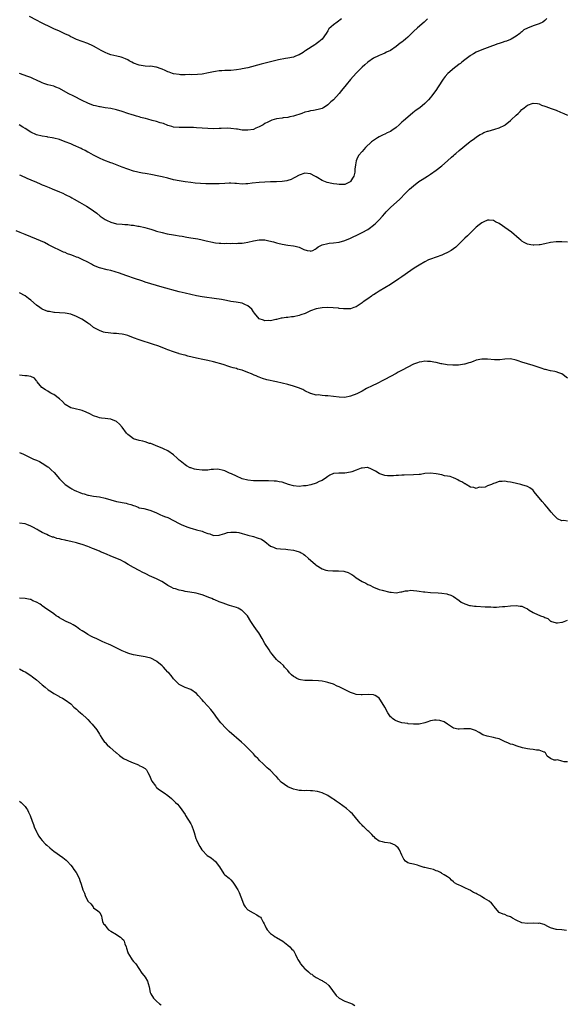
# Model space of a CAD drawing. Units: inches. Extents: x 2589000 to 2592000, y 1521000 to 1524000.
# Drawn here: x 2591219 to 2591410, y 1522545 to 1522890 of the extents above; entities that cross this region are included whole.
import ezdxf

# ---------------------------------------------------------------- set-up
doc = ezdxf.new("R2010")
doc.units = ezdxf.units.IN
doc.header["$MEASUREMENT"] = 0
doc.layers.add('LD25891521_10ft', color=132, linetype='Continuous')

msp = doc.modelspace()

# ---------------------------------------------------------------- linework, layer by layer
at = {"layer": 'LD25891521_10ft'}
for points, elevation in [([(2591403.73, 1522890.27), (2591403, 1522889.53), (2591402.28, 1522889), (2591401, 1522888.34), (2591399, 1522887.65), (2591397, 1522886.91), (2591395.74, 1522886.26), (2591395, 1522885.6), (2591394.67, 1522885.33), (2591394.34, 1522885), (2591393, 1522884.05), (2591391.23, 1522883), (2591391.07, 1522882.93), (2591389.63, 1522882.37), (2591389, 1522882.15), (2591388.12, 1522881.88), (2591387, 1522881.49), (2591386.61, 1522881.39), (2591385, 1522880.81), (2591384.67, 1522880.67), (2591381, 1522879.28), (2591379, 1522878.48), (2591378.1, 1522877.9), (2591377, 1522877.32), (2591376.83, 1522877.17), (2591375, 1522875.8), (2591374, 1522875), (2591373.47, 1522874.54), (2591373, 1522874.21), (2591372.33, 1522873.67), (2591371.36, 1522873), (2591369.06, 1522871), (2591368.12, 1522869.88), (2591367.44, 1522869), (2591367, 1522868.34), (2591366.15, 1522867), (2591365.68, 1522866.32), (2591364.83, 1522865), (2591363.38, 1522863), (2591363, 1522862.54), (2591362.29, 1522861.71), (2591361.61, 1522861), (2591361, 1522860.45), (2591359.2, 1522859), (2591357.92, 1522858.08), (2591356.78, 1522857.22), (2591355, 1522855.73), (2591353.57, 1522854.43), (2591353, 1522853.89), (2591352.52, 1522853.48), (2591352.02, 1522853), (2591351, 1522852.11), (2591349.44, 1522851), (2591349, 1522850.71), (2591347.82, 1522850.18), (2591347, 1522849.73), (2591346.45, 1522849.55), (2591345, 1522848.82), (2591344.44, 1522848.44), (2591343, 1522847.52), (2591342.37, 1522847), (2591340.28, 1522845), (2591339, 1522843.62), (2591337.78, 1522842.22), (2591337.19, 1522841), (2591337, 1522840.39), (2591336.69, 1522839), (2591336.5, 1522837.5), (2591336.53, 1522837), (2591336.43, 1522836.43), (2591336.12, 1522835), (2591335.71, 1522834.29), (2591335, 1522833.16), (2591334.92, 1522833.08), (2591334.82, 1522833), (2591333, 1522832.15), (2591332.13, 1522832.13), (2591331, 1522832.04), (2591330.17, 1522832.17), (2591329, 1522832.3), (2591328.41, 1522832.41), (2591326.8, 1522832.8), (2591325, 1522833.54), (2591323.58, 1522834.42), (2591323, 1522834.74), (2591322.46, 1522835), (2591321, 1522835.87), (2591319, 1522836.01), (2591317, 1522835.33), (2591315.51, 1522834.49), (2591315, 1522834.29), (2591314.16, 1522833.84), (2591313, 1522833.49), (2591312.61, 1522833.39), (2591311, 1522833.12), (2591309, 1522833.03), (2591306.99, 1522833.01), (2591305, 1522832.96), (2591303, 1522832.83), (2591300.54, 1522832.54), (2591299, 1522832.3), (2591298.31, 1522832.31), (2591297, 1522832.24), (2591295, 1522832.4), (2591294.42, 1522832.42), (2591293, 1522832.54), (2591292.52, 1522832.52), (2591291, 1522832.5), (2591289, 1522832.38), (2591287, 1522832.3), (2591285, 1522832.31), (2591284.33, 1522832.33), (2591282.43, 1522832.43), (2591280.59, 1522832.59), (2591279, 1522832.75), (2591277, 1522832.99), (2591275, 1522833.32), (2591273, 1522833.76), (2591271, 1522834.26), (2591269, 1522834.74), (2591267.78, 1522835), (2591265, 1522835.56), (2591263.79, 1522835.79), (2591263, 1522835.95), (2591262.1, 1522836.1), (2591261, 1522836.34), (2591260.44, 1522836.44), (2591259, 1522836.79), (2591257, 1522837.41), (2591255, 1522838.19), (2591254.43, 1522838.43), (2591251.51, 1522839.51), (2591251, 1522839.69), (2591248.61, 1522840.61), (2591247, 1522841.35), (2591245, 1522842.38), (2591243.31, 1522843.31), (2591243, 1522843.46), (2591242, 1522844), (2591241, 1522844.48), (2591240.66, 1522844.66), (2591237.91, 1522845.91), (2591237, 1522846.29), (2591235, 1522847.09), (2591233, 1522847.81), (2591231, 1522848.36), (2591230.47, 1522848.47), (2591229, 1522848.7), (2591228.75, 1522848.75), (2591227, 1522848.98), (2591225, 1522849.51), (2591223, 1522850.4), (2591221, 1522851.66), (2591220.21, 1522852.21), (2591218.95, 1522853)], 8210), ([(2591361.91, 1522890.09), (2591360.77, 1522889), (2591358.43, 1522887), (2591357, 1522885.67), (2591356.63, 1522885.37), (2591356.31, 1522885), (2591355, 1522883.75), (2591354.24, 1522883), (2591353.53, 1522882.47), (2591353, 1522882.01), (2591352.41, 1522881.59), (2591351.72, 1522881), (2591351, 1522880.46), (2591349, 1522879.08), (2591347.58, 1522878.42), (2591347, 1522878.09), (2591346.2, 1522877.8), (2591345, 1522877.31), (2591344.8, 1522877.2), (2591343, 1522876.34), (2591341, 1522874.92), (2591340.01, 1522873.99), (2591339, 1522873.17), (2591338.82, 1522873), (2591337, 1522871.07), (2591335, 1522868.85), (2591333.42, 1522867), (2591331.8, 1522865), (2591331, 1522863.96), (2591329, 1522861.8), (2591328.56, 1522861.44), (2591328.13, 1522861), (2591327, 1522860.01), (2591325.48, 1522859), (2591325.16, 1522858.84), (2591325, 1522858.77), (2591323.62, 1522858.38), (2591321.96, 1522858.04), (2591321, 1522857.89), (2591320.3, 1522857.7), (2591319, 1522857.39), (2591317.89, 1522857), (2591315, 1522856.04), (2591313.77, 1522855.77), (2591313, 1522855.62), (2591311.43, 1522855.43), (2591311, 1522855.39), (2591309, 1522855.09), (2591307.38, 1522854.62), (2591306.02, 1522853.98), (2591305, 1522853.41), (2591304.35, 1522853), (2591303, 1522852.25), (2591301.78, 1522851.78), (2591301, 1522851.42), (2591299, 1522851.08), (2591297, 1522851.18), (2591295.44, 1522851.44), (2591295, 1522851.53), (2591293, 1522851.76), (2591291.78, 1522851.78), (2591289.71, 1522851.71), (2591289, 1522851.66), (2591287, 1522851.63), (2591285, 1522851.7), (2591283, 1522851.83), (2591281, 1522851.99), (2591280.02, 1522852.02), (2591279, 1522852.1), (2591278.07, 1522852.07), (2591277, 1522852.09), (2591276.04, 1522852.04), (2591275, 1522852.01), (2591273, 1522852.18), (2591272.37, 1522852.37), (2591271, 1522852.76), (2591269.42, 1522853.42), (2591268.3, 1522853.7), (2591267, 1522854.13), (2591265.45, 1522854.55), (2591263.98, 1522855), (2591263.19, 1522855.19), (2591263, 1522855.25), (2591261.57, 1522855.57), (2591261, 1522855.83), (2591260.03, 1522856.03), (2591259, 1522856.41), (2591258.53, 1522856.53), (2591257, 1522856.98), (2591255, 1522857.65), (2591253, 1522858.26), (2591251, 1522858.68), (2591249.03, 1522858.97), (2591247.31, 1522859.31), (2591247, 1522859.33), (2591245.68, 1522859.68), (2591245, 1522859.82), (2591243, 1522860.55), (2591241, 1522861.53), (2591238.05, 1522863), (2591236.03, 1522864.03), (2591233, 1522865.74), (2591231.79, 1522866.21), (2591231, 1522866.54), (2591229, 1522867.04), (2591227.5, 1522867.5), (2591227, 1522867.67), (2591224.73, 1522868.73), (2591224.13, 1522869), (2591223, 1522869.58), (2591221.92, 1522869.93), (2591219, 1522870.96)], 8220), ([(2591331.82, 1522890.18), (2591330.32, 1522889), (2591329, 1522888.03), (2591327.41, 1522886.59), (2591327, 1522885.99), (2591326.39, 1522885), (2591325, 1522882.97), (2591323.9, 1522882.1), (2591323, 1522881.32), (2591322.79, 1522881.21), (2591322.5, 1522881), (2591319.32, 1522879), (2591319.13, 1522878.87), (2591319, 1522878.76), (2591318.36, 1522878.36), (2591317, 1522877.56), (2591316.6, 1522877.4), (2591315.68, 1522877), (2591315, 1522876.73), (2591313, 1522876.32), (2591312.21, 1522876.21), (2591309.78, 1522875.78), (2591306.49, 1522875), (2591303.72, 1522874.28), (2591298.98, 1522873.02), (2591297, 1522872.57), (2591296.5, 1522872.5), (2591295, 1522872.24), (2591293, 1522872.04), (2591291.99, 1522871.99), (2591291, 1522871.98), (2591289.88, 1522871.88), (2591289, 1522871.89), (2591287.66, 1522871.66), (2591287, 1522871.61), (2591285.2, 1522871.2), (2591283, 1522870.78), (2591281.38, 1522870.62), (2591279.44, 1522870.56), (2591278.59, 1522870.59), (2591277, 1522870.56), (2591275.44, 1522870.56), (2591275, 1522870.58), (2591273, 1522870.85), (2591272.57, 1522871), (2591271.44, 1522871.44), (2591271, 1522871.6), (2591270.05, 1522872.05), (2591269, 1522872.5), (2591268.64, 1522872.64), (2591267, 1522873.2), (2591266.79, 1522873.21), (2591265, 1522873.5), (2591264.53, 1522873.47), (2591263, 1522873.58), (2591262.36, 1522873.64), (2591261, 1522873.88), (2591259, 1522874.65), (2591258.33, 1522875), (2591257.48, 1522875.48), (2591257, 1522875.72), (2591256.11, 1522876.11), (2591255, 1522876.58), (2591254.68, 1522876.68), (2591253.09, 1522877.09), (2591251, 1522877.57), (2591250.07, 1522877.93), (2591249, 1522878.3), (2591247.66, 1522879), (2591246.03, 1522880.03), (2591245, 1522880.58), (2591244.72, 1522880.72), (2591243, 1522881.44), (2591241, 1522882.15), (2591239, 1522882.9), (2591237.56, 1522883.56), (2591237, 1522883.84), (2591236.25, 1522884.25), (2591234.92, 1522884.92), (2591233, 1522885.81), (2591231, 1522886.68), (2591230.33, 1522887), (2591229.45, 1522887.45), (2591229, 1522887.63), (2591228.09, 1522888.09), (2591226.72, 1522888.72), (2591225, 1522889.64), (2591222.58, 1522891)], 8230), ([(2591219, 1522835.51), (2591219.35, 1522835.35), (2591221.65, 1522834.35), (2591223, 1522833.73), (2591225, 1522832.89), (2591226.3, 1522832.3), (2591227, 1522832.02), (2591227.69, 1522831.69), (2591229.44, 1522831), (2591230.52, 1522830.52), (2591233, 1522829.51), (2591234.2, 1522829), (2591235, 1522828.64), (2591237, 1522827.64), (2591237.4, 1522827.4), (2591238.14, 1522827), (2591240.1, 1522825.9), (2591241.67, 1522825), (2591242.5, 1522824.5), (2591243.73, 1522823.73), (2591245, 1522822.85), (2591246.06, 1522822.06), (2591247.29, 1522821), (2591248.3, 1522820.3), (2591249, 1522819.85), (2591249.55, 1522819.55), (2591251, 1522818.86), (2591253, 1522818.35), (2591255, 1522818.15), (2591255.93, 1522818.07), (2591257, 1522818.03), (2591258.11, 1522817.89), (2591259, 1522817.82), (2591260.47, 1522817.53), (2591261, 1522817.45), (2591262.97, 1522816.97), (2591264.54, 1522816.54), (2591265, 1522816.39), (2591266.08, 1522816.08), (2591267, 1522815.78), (2591269, 1522815.22), (2591270.8, 1522814.8), (2591273, 1522814.41), (2591273.67, 1522814.33), (2591275, 1522814.09), (2591276.05, 1522813.95), (2591277.59, 1522813.59), (2591279, 1522813.4), (2591281.55, 1522813), (2591283, 1522812.73), (2591284.39, 1522812.39), (2591285, 1522812.29), (2591286.01, 1522812.01), (2591287.71, 1522811.71), (2591289, 1522811.53), (2591289.53, 1522811.53), (2591291, 1522811.43), (2591291.49, 1522811.49), (2591293, 1522811.45), (2591293.51, 1522811.51), (2591295, 1522811.47), (2591295.54, 1522811.54), (2591297, 1522811.57), (2591297.71, 1522811.71), (2591299, 1522811.89), (2591301, 1522812.38), (2591303, 1522812.7), (2591305, 1522812.66), (2591306.41, 1522812.41), (2591308.03, 1522812.03), (2591309, 1522811.69), (2591309.57, 1522811.57), (2591311, 1522811.17), (2591313, 1522810.88), (2591315, 1522810.64), (2591315.53, 1522810.47), (2591317, 1522810.15), (2591318.68, 1522809.32), (2591319.81, 1522809), (2591320.82, 1522808.82), (2591321, 1522808.74), (2591321.77, 1522809), (2591322.55, 1522809.45), (2591323, 1522809.66), (2591323.69, 1522810.31), (2591325.02, 1522810.98), (2591327, 1522811.45), (2591327.48, 1522811.48), (2591329, 1522811.69), (2591331, 1522811.94), (2591333, 1522812.43), (2591335, 1522813.28), (2591336.13, 1522813.87), (2591337, 1522814.27), (2591339, 1522815.24), (2591341, 1522816.35), (2591341.97, 1522817), (2591342.56, 1522817.44), (2591343.65, 1522818.35), (2591344.33, 1522819), (2591345, 1522819.69), (2591346.14, 1522821), (2591347, 1522821.95), (2591347.48, 1522822.52), (2591347.93, 1522823), (2591349, 1522824.02), (2591352.24, 1522827), (2591354.23, 1522829), (2591354.6, 1522829.4), (2591355.59, 1522830.41), (2591357, 1522831.66), (2591358.9, 1522833.1), (2591360.1, 1522833.9), (2591361, 1522834.47), (2591361.9, 1522835), (2591363, 1522835.72), (2591365, 1522837.07), (2591367, 1522838.59), (2591369, 1522840.34), (2591370.36, 1522841.64), (2591371, 1522842.22), (2591371.4, 1522842.6), (2591371.87, 1522843), (2591373, 1522843.99), (2591374.26, 1522845), (2591375, 1522845.66), (2591375.73, 1522846.27), (2591376.71, 1522847), (2591377, 1522847.25), (2591377.9, 1522847.9), (2591379, 1522848.73), (2591379.44, 1522849), (2591380.38, 1522849.62), (2591381, 1522849.9), (2591381.71, 1522850.29), (2591383, 1522850.73), (2591383.19, 1522850.81), (2591385.52, 1522851.52), (2591387, 1522852), (2591389, 1522852.89), (2591389.17, 1522853), (2591391, 1522854.49), (2591391.29, 1522854.71), (2591393, 1522856.42), (2591393.67, 1522857), (2591394.36, 1522857.64), (2591395, 1522858.38), (2591395.37, 1522858.63), (2591395.77, 1522859), (2591397, 1522859.9), (2591399, 1522860.62), (2591400.42, 1522860.42), (2591401, 1522860.37), (2591401.92, 1522859.92), (2591403, 1522859.58), (2591403.39, 1522859.39), (2591405.27, 1522858.73), (2591407, 1522858.08), (2591408.52, 1522857.48), (2591409.67, 1522857), (2591411, 1522856.39)], 8200), ([(2591411, 1522811.93), (2591409, 1522812.02), (2591407, 1522812.04), (2591405, 1522811.81), (2591403, 1522811.36), (2591401.36, 1522811), (2591401, 1522810.94), (2591399.15, 1522810.85), (2591399, 1522810.86), (2591398.15, 1522811), (2591397, 1522811.23), (2591395.82, 1522811.82), (2591395, 1522812.27), (2591394.59, 1522812.59), (2591394.1, 1522813), (2591391.34, 1522815.34), (2591390.19, 1522816.19), (2591387, 1522818.37), (2591385.8, 1522819), (2591385, 1522819.44), (2591383.56, 1522819.56), (2591383, 1522819.58), (2591381.65, 1522819), (2591381, 1522818.7), (2591380.09, 1522817.91), (2591379, 1522817.09), (2591377, 1522815.19), (2591375.91, 1522814.09), (2591375, 1522813.27), (2591373, 1522811.32), (2591371.81, 1522810.19), (2591371, 1522809.54), (2591370.23, 1522809), (2591369, 1522808.25), (2591367.7, 1522807.7), (2591367, 1522807.37), (2591363, 1522805.94), (2591362.34, 1522805.66), (2591360.98, 1522805.02), (2591359, 1522803.85), (2591357.27, 1522802.73), (2591356.08, 1522801.92), (2591353, 1522799.79), (2591351.9, 1522799), (2591348.94, 1522797.06), (2591345, 1522794.75), (2591343.97, 1522794.03), (2591343, 1522793.47), (2591342.73, 1522793.27), (2591342.3, 1522793), (2591341, 1522792.07), (2591339.4, 1522791), (2591339, 1522790.64), (2591338.03, 1522789.97), (2591337, 1522789.28), (2591336.16, 1522789), (2591335, 1522788.53), (2591334.57, 1522788.57), (2591333, 1522788.48), (2591332.57, 1522788.57), (2591331, 1522788.69), (2591330.75, 1522788.75), (2591328.92, 1522788.92), (2591327, 1522789.02), (2591325, 1522788.91), (2591323, 1522788.5), (2591321, 1522787.8), (2591319.06, 1522786.94), (2591317.62, 1522786.38), (2591317, 1522786.19), (2591315, 1522785.75), (2591314.27, 1522785.73), (2591313, 1522785.5), (2591312.48, 1522785.52), (2591311, 1522785.27), (2591310.74, 1522785.26), (2591309, 1522784.84), (2591308.81, 1522784.81), (2591307, 1522784.32), (2591306.42, 1522784.42), (2591305, 1522784.29), (2591304.55, 1522784.55), (2591302.98, 1522785), (2591301.32, 1522787), (2591301, 1522787.44), (2591300.39, 1522788.39), (2591299.76, 1522789), (2591299, 1522789.54), (2591297.95, 1522790.05), (2591297, 1522790.48), (2591294.9, 1522790.9), (2591293, 1522791.14), (2591291.48, 1522791.48), (2591291, 1522791.51), (2591289.8, 1522791.8), (2591289, 1522791.9), (2591288.07, 1522792.07), (2591283, 1522792.79), (2591281, 1522793.11), (2591279, 1522793.5), (2591277, 1522793.98), (2591275, 1522794.51), (2591269, 1522796.16), (2591267, 1522796.72), (2591265, 1522797.3), (2591263, 1522797.93), (2591262.19, 1522798.19), (2591259, 1522799.31), (2591257, 1522799.98), (2591256.23, 1522800.23), (2591254.03, 1522801), (2591252.51, 1522801.49), (2591251, 1522801.94), (2591249.76, 1522802.24), (2591247, 1522802.95), (2591245, 1522803.77), (2591244.21, 1522804.21), (2591243, 1522804.84), (2591241, 1522805.84), (2591239.52, 1522806.48), (2591239, 1522806.69), (2591238.76, 1522806.76), (2591238.18, 1522807), (2591237.32, 1522807.32), (2591237, 1522807.47), (2591235.85, 1522807.85), (2591235, 1522808.23), (2591234.43, 1522808.43), (2591233, 1522809.09), (2591231, 1522810.07), (2591229.24, 1522811), (2591227.76, 1522811.76), (2591226.39, 1522812.39), (2591225, 1522812.99), (2591223, 1522813.8), (2591221, 1522814.6), (2591219.3, 1522815.3), (2591217.89, 1522815.89)], 8190), ([(2591411, 1522764.22), (2591409, 1522765.74), (2591407.91, 1522766.09), (2591407, 1522766.45), (2591406.56, 1522766.56), (2591405, 1522766.81), (2591403.22, 1522767.22), (2591403, 1522767.28), (2591401.7, 1522767.7), (2591401, 1522767.97), (2591399, 1522768.64), (2591397, 1522769.22), (2591395, 1522769.85), (2591393.68, 1522770.32), (2591393, 1522770.54), (2591391, 1522771), (2591389, 1522770.95), (2591387.32, 1522770.68), (2591385.39, 1522770.61), (2591383, 1522770.88), (2591381, 1522770.93), (2591379, 1522770.49), (2591377.88, 1522770.12), (2591377, 1522769.75), (2591376.39, 1522769.61), (2591375, 1522769.11), (2591374.89, 1522769.11), (2591372.82, 1522768.82), (2591371, 1522768.82), (2591370.79, 1522768.79), (2591368.88, 1522768.88), (2591367, 1522769.21), (2591366.77, 1522769.23), (2591365, 1522769.76), (2591364.19, 1522769.81), (2591363, 1522770.11), (2591361.92, 1522770.08), (2591361, 1522770.17), (2591360.01, 1522769.99), (2591359, 1522769.87), (2591358.39, 1522769.61), (2591357, 1522769.14), (2591355, 1522768.11), (2591353.05, 1522767.05), (2591351.71, 1522766.29), (2591351, 1522765.93), (2591347, 1522763.77), (2591343.83, 1522762.17), (2591343, 1522761.77), (2591342.5, 1522761.5), (2591340.56, 1522760.56), (2591339, 1522759.74), (2591337.62, 1522759), (2591337.21, 1522758.79), (2591335, 1522757.89), (2591333, 1522757.46), (2591331, 1522757.54), (2591329, 1522757.84), (2591327, 1522758.06), (2591326.06, 1522758.06), (2591325, 1522758.16), (2591323.65, 1522758.35), (2591323, 1522758.33), (2591321.13, 1522758.87), (2591321, 1522758.9), (2591319, 1522759.82), (2591318.22, 1522760.22), (2591316.81, 1522760.81), (2591315, 1522761.45), (2591313, 1522762.03), (2591311, 1522762.54), (2591309, 1522763), (2591305.67, 1522763.67), (2591304.1, 1522764.1), (2591303, 1522764.54), (2591302.66, 1522764.66), (2591301.93, 1522765), (2591301.26, 1522765.26), (2591301, 1522765.41), (2591300.25, 1522765.75), (2591299, 1522766.25), (2591297, 1522767.01), (2591295.44, 1522767.44), (2591295, 1522767.58), (2591293.87, 1522767.87), (2591293, 1522768.14), (2591292.34, 1522768.34), (2591290.35, 1522769), (2591287, 1522769.92), (2591285, 1522770.38), (2591283.27, 1522770.73), (2591281, 1522771.21), (2591279.56, 1522771.56), (2591277.96, 1522771.96), (2591277, 1522772.24), (2591276.38, 1522772.38), (2591275, 1522772.79), (2591274.83, 1522772.83), (2591274.36, 1522773), (2591273, 1522773.42), (2591271, 1522774.18), (2591270.43, 1522774.43), (2591269.01, 1522775.01), (2591267.52, 1522775.52), (2591266.01, 1522776.01), (2591261, 1522777.62), (2591259, 1522778.36), (2591257, 1522779.14), (2591255.54, 1522779.54), (2591255, 1522779.71), (2591253.81, 1522779.81), (2591253, 1522779.91), (2591251.94, 1522779.94), (2591251, 1522779.99), (2591250.1, 1522780.1), (2591249, 1522780.27), (2591248.41, 1522780.41), (2591247, 1522780.88), (2591245.64, 1522781.64), (2591245, 1522782.04), (2591243.75, 1522783), (2591243.31, 1522783.31), (2591243, 1522783.5), (2591242.12, 1522784.12), (2591240.87, 1522784.87), (2591239, 1522785.85), (2591237, 1522786.64), (2591235, 1522787.03), (2591233, 1522787.15), (2591231.28, 1522787.28), (2591231, 1522787.29), (2591229.58, 1522787.58), (2591229, 1522787.65), (2591227, 1522788.42), (2591226.62, 1522788.62), (2591226.14, 1522789), (2591225, 1522789.8), (2591223, 1522791.53), (2591222.14, 1522792.14), (2591221, 1522793.03), (2591219, 1522794.19)], 8180), ([(2591411, 1522714.14), (2591409.69, 1522714.31), (2591409, 1522714.3), (2591407.5, 1522715), (2591407.22, 1522715.22), (2591406.2, 1522716.2), (2591405.28, 1522717.28), (2591403.88, 1522719), (2591403, 1522720.03), (2591402.13, 1522721), (2591400.48, 1522723), (2591399.78, 1522723.78), (2591399, 1522724.92), (2591398.92, 1522725), (2591397.79, 1522725.79), (2591397, 1522726.26), (2591395, 1522726.91), (2591394.65, 1522727), (2591391.65, 1522727.65), (2591391, 1522727.82), (2591389.95, 1522727.95), (2591389, 1522728.15), (2591388.04, 1522728.04), (2591387, 1522728.09), (2591385.47, 1522727.47), (2591385, 1522727.38), (2591384.33, 1522727), (2591383.34, 1522726.66), (2591383, 1522726.48), (2591382.09, 1522726.09), (2591381, 1522725.89), (2591379.98, 1522726.02), (2591379, 1522725.6), (2591378.12, 1522725.88), (2591377, 1522726.08), (2591375.48, 1522727), (2591375.16, 1522727.16), (2591375, 1522727.18), (2591373.91, 1522727.91), (2591373, 1522728.28), (2591372.59, 1522728.59), (2591371.81, 1522729), (2591371, 1522729.33), (2591369.84, 1522729.84), (2591369, 1522729.9), (2591367.95, 1522730.05), (2591367, 1522730.31), (2591365, 1522730.73), (2591363, 1522730.96), (2591361, 1522730.78), (2591359.48, 1522730.52), (2591359, 1522730.46), (2591357, 1522730.32), (2591353.73, 1522730.27), (2591353, 1522730.22), (2591351.81, 1522730.19), (2591351, 1522730.09), (2591349.99, 1522729.99), (2591349, 1522729.97), (2591347.96, 1522730.04), (2591347, 1522730.13), (2591345.25, 1522730.75), (2591345, 1522730.85), (2591343.67, 1522731.67), (2591343, 1522732.04), (2591342.35, 1522732.35), (2591341, 1522732.89), (2591340.89, 1522732.89), (2591339, 1522732.76), (2591338.65, 1522732.65), (2591337, 1522731.99), (2591335.47, 1522731.47), (2591335, 1522731.27), (2591333, 1522730.94), (2591331.04, 1522730.96), (2591330.93, 1522730.93), (2591329, 1522730.84), (2591327.7, 1522730.3), (2591327, 1522729.82), (2591326.55, 1522729.45), (2591325, 1522728.38), (2591324, 1522728), (2591323, 1522727.5), (2591321.09, 1522726.91), (2591319.48, 1522726.52), (2591319, 1522726.47), (2591318.46, 1522726.46), (2591317, 1522726.33), (2591315, 1522726.55), (2591313.24, 1522727), (2591311, 1522727.74), (2591309.96, 1522727.96), (2591309, 1522728.12), (2591308.2, 1522728.2), (2591306.28, 1522728.28), (2591305, 1522728.25), (2591304.27, 1522728.27), (2591303, 1522728.22), (2591302.24, 1522728.24), (2591301, 1522728.24), (2591299, 1522728.45), (2591297, 1522729.02), (2591295, 1522729.91), (2591293.27, 1522730.73), (2591292.64, 1522731), (2591291, 1522731.76), (2591290.02, 1522732.02), (2591289, 1522732.26), (2591288.3, 1522732.3), (2591287, 1522732.26), (2591286.22, 1522732.22), (2591285, 1522732.05), (2591284.03, 1522732.03), (2591283, 1522731.97), (2591281, 1522732.19), (2591280.35, 1522732.35), (2591279, 1522732.8), (2591278.86, 1522732.86), (2591277.55, 1522733.55), (2591277, 1522733.9), (2591275.26, 1522735.26), (2591275, 1522735.52), (2591274.2, 1522736.2), (2591273, 1522737.36), (2591271, 1522738.77), (2591269.48, 1522739.48), (2591269, 1522739.74), (2591268.1, 1522740.1), (2591266.69, 1522740.69), (2591265.8, 1522741), (2591265, 1522741.31), (2591264.62, 1522741.38), (2591263, 1522741.9), (2591262.2, 1522742.2), (2591261, 1522742.34), (2591259, 1522743.02), (2591257.85, 1522743.85), (2591257, 1522744.52), (2591256.75, 1522744.75), (2591256.52, 1522745), (2591255, 1522747.1), (2591254.09, 1522748.09), (2591253, 1522749.09), (2591251, 1522749.91), (2591250.01, 1522750.01), (2591249, 1522750.08), (2591247.79, 1522750.2), (2591247, 1522750.34), (2591246.52, 1522750.52), (2591245, 1522751.03), (2591243.71, 1522751.71), (2591242.34, 1522752.34), (2591241, 1522752.89), (2591240.51, 1522753), (2591238.47, 1522753.53), (2591237, 1522753.83), (2591235, 1522755.03), (2591234.11, 1522756.11), (2591233.07, 1522757), (2591231, 1522758.48), (2591230.68, 1522758.68), (2591230.02, 1522759), (2591229.38, 1522759.38), (2591229, 1522759.63), (2591228.11, 1522760.11), (2591226.82, 1522761), (2591225.24, 1522763), (2591225.15, 1522763.15), (2591225, 1522763.35), (2591224.24, 1522764.24), (2591223, 1522764.77), (2591222.86, 1522764.86), (2591221.72, 1522765), (2591221.1, 1522765.1), (2591220.91, 1522765.09), (2591219, 1522765.33)], 8170), ([(2591219, 1522738.23), (2591220.43, 1522737.57), (2591222.53, 1522736.53), (2591223, 1522736.36), (2591223.91, 1522735.91), (2591225, 1522735.48), (2591225.99, 1522735), (2591227, 1522734.48), (2591229, 1522733.19), (2591229.24, 1522733), (2591230.14, 1522732.14), (2591231.14, 1522731.14), (2591232.98, 1522728.98), (2591233.98, 1522727.98), (2591235.07, 1522727), (2591237, 1522725.64), (2591237.41, 1522725.41), (2591238.21, 1522725), (2591239, 1522724.62), (2591240.18, 1522724.18), (2591241, 1522723.85), (2591241.67, 1522723.67), (2591243, 1522723.22), (2591243.2, 1522723.2), (2591245, 1522722.86), (2591247, 1522722.65), (2591249, 1522722.25), (2591251, 1522721.61), (2591253, 1522721.05), (2591256.44, 1522720.44), (2591257, 1522720.26), (2591258.02, 1522720.02), (2591259, 1522719.58), (2591259.47, 1522719.47), (2591260.57, 1522719), (2591261, 1522718.84), (2591262.53, 1522718.53), (2591263.81, 1522718.19), (2591265, 1522717.91), (2591267, 1522717.04), (2591268.37, 1522716.37), (2591269, 1522716.14), (2591269.79, 1522715.79), (2591271, 1522715.37), (2591273, 1522714.42), (2591275, 1522713.29), (2591275.6, 1522713), (2591277, 1522712.36), (2591278.03, 1522712.03), (2591279, 1522711.68), (2591279.55, 1522711.55), (2591281, 1522711.13), (2591283, 1522710.59), (2591283.72, 1522710.28), (2591285, 1522709.85), (2591285.72, 1522709.72), (2591287, 1522709.16), (2591288.8, 1522709.2), (2591289, 1522709.22), (2591289.31, 1522709.31), (2591291, 1522709.86), (2591291.88, 1522710.12), (2591293, 1522710.29), (2591294.23, 1522710.23), (2591295, 1522710.26), (2591295.89, 1522710.11), (2591297, 1522709.85), (2591298.6, 1522709.4), (2591299, 1522709.27), (2591301, 1522708.72), (2591302.33, 1522708.33), (2591303.77, 1522707.77), (2591305, 1522707), (2591307, 1522705.41), (2591307.94, 1522705), (2591308.71, 1522704.71), (2591309, 1522704.58), (2591310.48, 1522704.48), (2591312.29, 1522704.29), (2591313, 1522704.26), (2591315, 1522703.93), (2591315.78, 1522703.78), (2591317, 1522703.39), (2591317.28, 1522703.28), (2591317.68, 1522703), (2591318.54, 1522702.54), (2591319, 1522702.21), (2591320.29, 1522701), (2591321.79, 1522699.79), (2591322.67, 1522699), (2591323, 1522698.74), (2591325, 1522697.42), (2591326.3, 1522697), (2591327, 1522696.81), (2591328.73, 1522696.73), (2591329, 1522696.71), (2591330.76, 1522696.76), (2591332.6, 1522696.6), (2591333, 1522696.48), (2591334.11, 1522696.11), (2591335, 1522695.63), (2591335.44, 1522695.44), (2591336.09, 1522695), (2591337, 1522694.31), (2591339, 1522692.98), (2591340.38, 1522692.38), (2591341, 1522692), (2591341.72, 1522691.72), (2591343, 1522691.05), (2591345, 1522690.24), (2591346.09, 1522689.91), (2591348.76, 1522689.24), (2591349, 1522689.21), (2591349.21, 1522689.21), (2591351, 1522689.04), (2591352.63, 1522689.37), (2591353, 1522689.39), (2591354.25, 1522689.75), (2591355, 1522689.74), (2591356.1, 1522689.9), (2591357, 1522689.79), (2591358.25, 1522689.75), (2591359, 1522689.61), (2591360.59, 1522689.41), (2591361, 1522689.33), (2591363, 1522689.13), (2591365.66, 1522689), (2591366.92, 1522688.92), (2591368.67, 1522688.67), (2591369, 1522688.59), (2591370.16, 1522688.16), (2591371, 1522687.74), (2591373, 1522686.29), (2591373.76, 1522685.76), (2591375, 1522685.12), (2591376.64, 1522684.64), (2591377, 1522684.56), (2591378.41, 1522684.41), (2591379, 1522684.34), (2591382.15, 1522684.15), (2591384.07, 1522684.07), (2591385, 1522684.06), (2591386.06, 1522684.06), (2591387, 1522684.1), (2591388.18, 1522684.18), (2591389, 1522684.25), (2591391, 1522684.46), (2591393, 1522684.57), (2591394.41, 1522684.41), (2591395, 1522684.31), (2591395.92, 1522683.92), (2591397, 1522683.37), (2591397.56, 1522683), (2591399, 1522682.14), (2591400.69, 1522681.31), (2591401, 1522681.17), (2591401.48, 1522681), (2591402.63, 1522680.63), (2591403, 1522680.34), (2591404.04, 1522680.04), (2591405, 1522679.12), (2591405.1, 1522679.1), (2591405.32, 1522679), (2591406.63, 1522678.63), (2591407, 1522678.48), (2591407.51, 1522678.49), (2591409, 1522678.72), (2591409.22, 1522678.78), (2591409.82, 1522679), (2591411, 1522679.49)], 8160), ([(2591411, 1522629.82), (2591409.82, 1522629.82), (2591409, 1522630.08), (2591407.51, 1522630.49), (2591407, 1522630.4), (2591406.35, 1522630.35), (2591405, 1522631), (2591403.83, 1522631.83), (2591403.32, 1522633), (2591403, 1522633.19), (2591402.77, 1522633.23), (2591401, 1522633.91), (2591400.14, 1522633.86), (2591399, 1522634.12), (2591397.8, 1522634.2), (2591397, 1522634.35), (2591395.25, 1522634.75), (2591393.3, 1522635.3), (2591391.84, 1522635.84), (2591391, 1522636.05), (2591390.36, 1522636.36), (2591388.92, 1522636.92), (2591387, 1522637.85), (2591385.85, 1522638.15), (2591385, 1522638.39), (2591382.8, 1522638.8), (2591381.3, 1522639.3), (2591380.06, 1522640.06), (2591378.79, 1522640.79), (2591378.06, 1522641), (2591377, 1522641.34), (2591376.67, 1522641.33), (2591374.64, 1522641.36), (2591373, 1522641.21), (2591372.69, 1522641.31), (2591371, 1522641.63), (2591369, 1522642.96), (2591367.8, 1522643.8), (2591366.31, 1522644.31), (2591365, 1522644.46), (2591364.41, 1522644.41), (2591363, 1522644.19), (2591361.76, 1522643.76), (2591361, 1522643.48), (2591359, 1522642.99), (2591357.03, 1522642.97), (2591355.18, 1522643.18), (2591355, 1522643.19), (2591353, 1522643.53), (2591351.84, 1522643.84), (2591351, 1522644.13), (2591350.44, 1522644.44), (2591349.66, 1522645), (2591349.3, 1522645.3), (2591349, 1522645.6), (2591348.07, 1522647), (2591346.96, 1522648.96), (2591345.47, 1522651.47), (2591345, 1522652.08), (2591344.52, 1522652.52), (2591343.64, 1522653), (2591343, 1522653.33), (2591341.42, 1522653.42), (2591339, 1522653.23), (2591338.72, 1522653.28), (2591337, 1522653.37), (2591336.38, 1522653.62), (2591335, 1522654.07), (2591331, 1522656.07), (2591330.35, 1522656.35), (2591329.03, 1522657), (2591327, 1522657.66), (2591326.15, 1522657.85), (2591325, 1522658.04), (2591323.79, 1522658.21), (2591321.71, 1522658.29), (2591321, 1522658.3), (2591319.74, 1522658.26), (2591319, 1522658.32), (2591317.49, 1522658.51), (2591317, 1522658.63), (2591316.15, 1522659), (2591315.43, 1522659.43), (2591315, 1522659.67), (2591314.34, 1522660.34), (2591313.61, 1522661), (2591313, 1522661.79), (2591311.88, 1522663), (2591311.52, 1522663.52), (2591310.47, 1522664.47), (2591309.76, 1522665), (2591309, 1522665.7), (2591307.97, 1522667), (2591307.51, 1522667.51), (2591307, 1522668.2), (2591306.51, 1522669), (2591305, 1522671.28), (2591304.03, 1522673), (2591302.83, 1522675), (2591302.1, 1522676.1), (2591301, 1522677.54), (2591300.03, 1522679), (2591298.93, 1522680.93), (2591297, 1522682.87), (2591296.78, 1522683), (2591295.6, 1522683.6), (2591295, 1522683.85), (2591294.17, 1522684.17), (2591292.63, 1522684.63), (2591291, 1522685.16), (2591290.72, 1522685.28), (2591289, 1522685.88), (2591287.48, 1522686.52), (2591287, 1522686.69), (2591286.34, 1522687), (2591285.36, 1522687.36), (2591283.96, 1522687.96), (2591283, 1522688.29), (2591282.49, 1522688.49), (2591280.9, 1522688.9), (2591278.74, 1522689.26), (2591277, 1522689.52), (2591276.33, 1522689.67), (2591275, 1522689.92), (2591273.63, 1522690.37), (2591273, 1522690.55), (2591272.2, 1522691), (2591271.4, 1522691.4), (2591271, 1522691.62), (2591270.2, 1522692.2), (2591268.9, 1522693), (2591267, 1522693.88), (2591264.52, 1522695), (2591263.51, 1522695.51), (2591263, 1522695.84), (2591262.18, 1522696.18), (2591261, 1522696.88), (2591259, 1522697.89), (2591257.14, 1522699), (2591255.78, 1522699.78), (2591254.48, 1522700.48), (2591253.1, 1522701.1), (2591251, 1522701.91), (2591249.47, 1522702.53), (2591247.42, 1522703.42), (2591247, 1522703.58), (2591245, 1522704.43), (2591244.58, 1522704.58), (2591243.6, 1522705), (2591243, 1522705.23), (2591241, 1522705.91), (2591239.69, 1522706.31), (2591239, 1522706.51), (2591237, 1522707.03), (2591235.37, 1522707.37), (2591235, 1522707.47), (2591233.72, 1522707.72), (2591233, 1522707.93), (2591232.1, 1522708.1), (2591231, 1522708.47), (2591230.56, 1522708.56), (2591229.56, 1522709), (2591229.14, 1522709.14), (2591228.58, 1522709.42), (2591227, 1522710.14), (2591225.57, 1522711), (2591225.19, 1522711.19), (2591225, 1522711.32), (2591223.88, 1522711.88), (2591223, 1522712.43), (2591221.64, 1522713), (2591221, 1522713.25), (2591219, 1522713.44)], 8150), ([(2591410.68, 1522570.68), (2591409, 1522570.97), (2591407.11, 1522571.11), (2591407, 1522571.1), (2591405, 1522571.67), (2591404.12, 1522572.12), (2591403, 1522572.66), (2591402.76, 1522572.76), (2591401, 1522573.25), (2591400.78, 1522573.22), (2591399, 1522573.24), (2591397, 1522573.13), (2591395, 1522573.42), (2591393, 1522574.29), (2591391.67, 1522575), (2591391, 1522575.47), (2591389.88, 1522575.88), (2591389, 1522576.3), (2591388.41, 1522576.41), (2591387.03, 1522577), (2591385.22, 1522579.22), (2591385, 1522579.42), (2591384.31, 1522580.31), (2591383.53, 1522581), (2591381.95, 1522581.95), (2591381, 1522582.55), (2591380.22, 1522583), (2591379.39, 1522583.39), (2591379, 1522583.66), (2591378.06, 1522584.06), (2591377, 1522584.77), (2591376.83, 1522584.83), (2591376.49, 1522585), (2591375, 1522585.65), (2591373.62, 1522586.38), (2591373, 1522586.59), (2591372.23, 1522587), (2591371.36, 1522587.36), (2591371, 1522587.82), (2591370.34, 1522588.35), (2591369.72, 1522589), (2591369.25, 1522589.25), (2591369, 1522589.49), (2591367.76, 1522590.24), (2591367, 1522590.73), (2591366.84, 1522590.84), (2591366.5, 1522591), (2591365.51, 1522591.51), (2591365, 1522591.67), (2591364.04, 1522592.04), (2591363, 1522592.31), (2591362.41, 1522592.41), (2591361, 1522592.77), (2591360.79, 1522592.79), (2591360.03, 1522593), (2591359, 1522593.38), (2591358.45, 1522593.55), (2591357, 1522593.95), (2591355.84, 1522594.16), (2591355, 1522594.41), (2591354.23, 1522595), (2591353.69, 1522595.69), (2591353, 1522597.06), (2591352.15, 1522599), (2591351.65, 1522599.65), (2591351, 1522600.26), (2591350.6, 1522600.6), (2591349.77, 1522601), (2591349, 1522601.34), (2591347, 1522601.6), (2591346.2, 1522601.8), (2591345, 1522602.04), (2591343.78, 1522603), (2591343.36, 1522603.36), (2591343, 1522603.63), (2591342.39, 1522604.39), (2591341.73, 1522605), (2591341.37, 1522605.37), (2591341, 1522605.65), (2591339.6, 1522607), (2591339.31, 1522607.31), (2591339, 1522607.61), (2591338.35, 1522608.35), (2591337.75, 1522609), (2591335.62, 1522611.62), (2591335, 1522612.16), (2591334.58, 1522612.58), (2591333.51, 1522613.51), (2591331, 1522615.33), (2591329.99, 1522615.99), (2591329, 1522616.72), (2591328.55, 1522617), (2591327, 1522618.02), (2591325, 1522618.96), (2591323.41, 1522619.41), (2591321.66, 1522619.66), (2591321, 1522619.64), (2591319.71, 1522619.71), (2591319, 1522619.64), (2591317.8, 1522619.8), (2591317, 1522619.78), (2591316.03, 1522620.03), (2591315, 1522620.18), (2591313, 1522621), (2591310.69, 1522622.69), (2591309.7, 1522623.7), (2591309, 1522624.67), (2591308.81, 1522624.81), (2591308.61, 1522625), (2591307, 1522626.82), (2591305.75, 1522627.75), (2591304.71, 1522628.71), (2591304.47, 1522629), (2591303, 1522630.38), (2591302.7, 1522630.7), (2591302.47, 1522631), (2591301.72, 1522631.72), (2591301, 1522632.56), (2591300.59, 1522633), (2591299, 1522634.61), (2591297.79, 1522635.79), (2591296.74, 1522636.74), (2591292.49, 1522640.49), (2591291, 1522641.93), (2591289.98, 1522643), (2591289.54, 1522643.53), (2591288.42, 1522645), (2591287, 1522647.01), (2591286.1, 1522648.1), (2591285, 1522649.34), (2591283.42, 1522651), (2591283, 1522651.53), (2591281.63, 1522653), (2591281, 1522653.74), (2591279, 1522655.12), (2591277, 1522655.9), (2591275, 1522656.87), (2591274.86, 1522657), (2591273, 1522658.87), (2591272.1, 1522660.1), (2591271.29, 1522661), (2591271, 1522661.26), (2591270.18, 1522662.18), (2591269.47, 1522663), (2591269, 1522663.44), (2591267.17, 1522665), (2591267, 1522665.13), (2591265, 1522666.09), (2591263.48, 1522666.52), (2591263, 1522666.64), (2591261, 1522666.95), (2591259, 1522667.31), (2591257.69, 1522667.69), (2591257, 1522667.9), (2591256.2, 1522668.2), (2591255, 1522668.7), (2591254.33, 1522669), (2591251, 1522670.64), (2591250.16, 1522671), (2591249, 1522671.56), (2591247.97, 1522671.97), (2591247, 1522672.44), (2591245.91, 1522673), (2591245, 1522673.37), (2591244.24, 1522673.76), (2591243, 1522674.43), (2591242.15, 1522675), (2591241, 1522675.66), (2591240.21, 1522676.21), (2591239, 1522677.07), (2591237.81, 1522677.81), (2591237, 1522678.25), (2591235.34, 1522679), (2591233.83, 1522679.83), (2591233, 1522680.32), (2591232.56, 1522680.56), (2591231.86, 1522681), (2591231, 1522681.64), (2591227.84, 1522683.84), (2591227, 1522684.49), (2591226.73, 1522684.73), (2591226.28, 1522685), (2591225, 1522685.75), (2591223.75, 1522686.25), (2591223, 1522686.63), (2591222.73, 1522686.73), (2591221.05, 1522687.05), (2591219, 1522687.13)], 8140), ([(2591219, 1522662.35), (2591220.43, 1522661.57), (2591221.19, 1522661.19), (2591222.44, 1522660.44), (2591223, 1522660.03), (2591223.62, 1522659.62), (2591225, 1522658.59), (2591227, 1522656.8), (2591227.97, 1522655.97), (2591229.01, 1522655.01), (2591230.29, 1522654.29), (2591231, 1522653.74), (2591232.8, 1522652.8), (2591233, 1522652.64), (2591234.07, 1522652.07), (2591235, 1522651.5), (2591237, 1522650.09), (2591238.06, 1522649), (2591238.57, 1522648.57), (2591239, 1522648.27), (2591239.63, 1522647.63), (2591240.37, 1522647), (2591241, 1522646.51), (2591242.59, 1522645), (2591242.79, 1522644.79), (2591243, 1522644.61), (2591243.75, 1522643.75), (2591244.5, 1522643), (2591246.15, 1522641), (2591247, 1522639.54), (2591247.29, 1522639), (2591247.85, 1522638.15), (2591248.54, 1522637), (2591248.75, 1522636.75), (2591249, 1522636.53), (2591249.75, 1522635.75), (2591250.71, 1522635), (2591252.93, 1522633), (2591253, 1522632.92), (2591254.07, 1522632.07), (2591255, 1522631.28), (2591255.5, 1522631), (2591258.25, 1522629.75), (2591260.74, 1522628.74), (2591261, 1522628.58), (2591262.04, 1522628.04), (2591263, 1522627.42), (2591263.23, 1522627.23), (2591263.46, 1522627), (2591263.93, 1522626.07), (2591264.55, 1522625), (2591265.28, 1522623.28), (2591265.41, 1522623), (2591266.63, 1522621.37), (2591266.93, 1522620.93), (2591267, 1522620.87), (2591268.05, 1522620.05), (2591269.66, 1522619), (2591271, 1522618.02), (2591272.23, 1522617), (2591272.62, 1522616.62), (2591273, 1522616.32), (2591273.62, 1522615.62), (2591274.41, 1522615), (2591275, 1522614.31), (2591275.92, 1522613), (2591277, 1522611.33), (2591277.17, 1522611), (2591279, 1522608.06), (2591279.38, 1522607.38), (2591279.56, 1522607), (2591279.84, 1522606.16), (2591280.25, 1522605), (2591280.81, 1522603), (2591281, 1522602.51), (2591281.69, 1522601), (2591282.17, 1522600.16), (2591282.9, 1522599), (2591283, 1522598.88), (2591284.8, 1522597), (2591286.12, 1522596.12), (2591287, 1522595.43), (2591287.26, 1522595.26), (2591287.51, 1522595), (2591289.11, 1522593), (2591290.62, 1522590.62), (2591291, 1522590.27), (2591292.45, 1522589), (2591293, 1522588.47), (2591293.7, 1522587.7), (2591294.27, 1522587), (2591295.46, 1522585), (2591296.02, 1522584.02), (2591297.11, 1522581), (2591297.66, 1522579.66), (2591298.04, 1522579), (2591299, 1522578), (2591300.85, 1522576.85), (2591302.19, 1522576.19), (2591303, 1522575.65), (2591303.42, 1522575.42), (2591303.72, 1522575), (2591304.42, 1522573.58), (2591304.75, 1522573), (2591304.82, 1522572.82), (2591305, 1522572.53), (2591305.48, 1522571.48), (2591305.79, 1522571), (2591307, 1522569.7), (2591307.99, 1522569), (2591308.53, 1522568.53), (2591309, 1522568.31), (2591311.27, 1522567), (2591313, 1522565.61), (2591313.71, 1522565), (2591314.32, 1522564.32), (2591315, 1522563.65), (2591315.26, 1522563.26), (2591315.41, 1522563), (2591315.71, 1522562.29), (2591316.29, 1522561), (2591316.54, 1522560.54), (2591317, 1522559.85), (2591317.29, 1522559.29), (2591317.45, 1522559), (2591318.18, 1522558.18), (2591319, 1522557.31), (2591319.35, 1522557), (2591320.26, 1522556.26), (2591321, 1522555.52), (2591321.37, 1522555.37), (2591321.85, 1522555), (2591323, 1522554.23), (2591324.72, 1522553.28), (2591325, 1522553.16), (2591325.23, 1522553), (2591326.37, 1522552.37), (2591327.43, 1522551.43), (2591329.91, 1522547.91), (2591331, 1522546.97), (2591333, 1522545.99), (2591335, 1522545.26), (2591335.6, 1522545), (2591336.49, 1522544.49)], 8130), ([(2591219, 1522616.05), (2591219.57, 1522615.57), (2591220.18, 1522615), (2591221, 1522614.16), (2591221.51, 1522613.51), (2591221.85, 1522613), (2591222.23, 1522612.23), (2591222.82, 1522611), (2591223.46, 1522609), (2591223.9, 1522607.9), (2591224.19, 1522607), (2591225, 1522605.28), (2591225.14, 1522605), (2591225.82, 1522603.82), (2591226.39, 1522603), (2591227, 1522602.23), (2591228.11, 1522601), (2591228.57, 1522600.57), (2591229.64, 1522599.64), (2591230.43, 1522599), (2591231, 1522598.56), (2591234.24, 1522596.24), (2591235.34, 1522595.34), (2591235.7, 1522595), (2591237, 1522593.58), (2591237.48, 1522593), (2591238.09, 1522592.09), (2591238.9, 1522591), (2591239.88, 1522589), (2591240.21, 1522588.21), (2591240.59, 1522587), (2591241.24, 1522585), (2591241.74, 1522583.74), (2591242.01, 1522583), (2591243, 1522581), (2591244.02, 1522580.02), (2591244.8, 1522579), (2591245, 1522578.71), (2591246.41, 1522577.59), (2591247, 1522577.16), (2591247.13, 1522577), (2591247.71, 1522575.71), (2591247.85, 1522575), (2591248.14, 1522573.86), (2591248.5, 1522573), (2591248.77, 1522572.77), (2591249.65, 1522571.65), (2591250.22, 1522571), (2591251, 1522570.46), (2591253, 1522569.26), (2591253.48, 1522569), (2591254.41, 1522568.41), (2591255, 1522567.82), (2591255.44, 1522567.44), (2591255.68, 1522567), (2591255.97, 1522566.03), (2591256.37, 1522565), (2591256.49, 1522564.49), (2591256.95, 1522563), (2591257, 1522562.9), (2591258.14, 1522561), (2591258.47, 1522560.47), (2591259, 1522559.81), (2591259.73, 1522559), (2591261.82, 1522555.82), (2591262.54, 1522555), (2591263, 1522554.33), (2591263.85, 1522553), (2591264.11, 1522552.11), (2591264.48, 1522551), (2591264.82, 1522549), (2591265, 1522548.58), (2591265.93, 1522547), (2591267, 1522545.91), (2591268.09, 1522545), (2591268.67, 1522544.67)], 8120)]:
    msp.add_lwpolyline(points, dxfattribs=dict(at, elevation=elevation))

doc.saveas('drawing.dxf')
